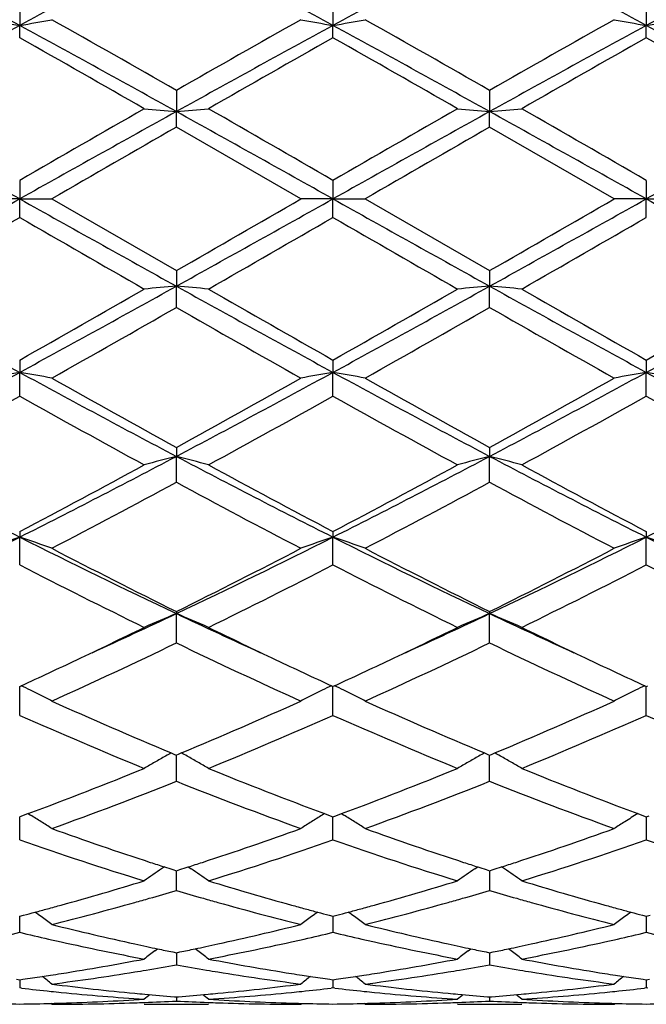
# Model space of a CAD drawing. Units: inches. Extents: x 7.7 to 14.2, y 1.7 to 16.9.
# Drawn here: x 9.6 to 9.8, y 4.7 to 5 of the extents above; entities that cross this region are included whole.
import ezdxf

# ---------------------------------------------------------------- set-up
doc = ezdxf.new("R2010")
doc.units = ezdxf.units.IN
doc.header["$LTSCALE"] = 1.21
doc.header["$MEASUREMENT"] = 0
doc.layers.get('0').update_dxf_attribs({"linetype": 'CONTINUOUS'})

msp = doc.modelspace()

# ---------------------------------------------------------------- linework, layer by layer
at = {"color": 7, "linetype": 'CONTINUOUS'}
for p, q in [((9.5893533335, 4.972568571), (9.589353365, 4.9652000602)), ((9.6865210037, 4.9725688336), (9.686520964, 4.965199976)), ((9.7836888538, 4.97256856), (9.7836887665, 4.9652000626)), ((9.5893533335, 4.9613628276), (9.589353365, 4.9652000602)), ((9.6865210037, 4.9613625621), (9.686520964, 4.965199976)), ((9.7836888538, 4.9613628383), (9.7836887665, 4.9652000626)), ((9.6379371165, 4.9450441543), (9.6379371405, 4.9384455693)), ((9.7351049646, 4.945044248), (9.7351050503, 4.9384455539)), ((9.6379371165, 4.9336236257), (9.6379371405, 4.9384455693)), ((9.7351049646, 4.9336235317), (9.7351050503, 4.9384455539)), ((9.676565618, 4.9113501663), (9.6379371165, 4.9336236257)), ((9.7737337323, 4.9113501663), (9.7351049646, 4.9336235317)), ((9.5893533335, 4.9170971263), (9.589353365, 4.9113501663)), ((9.6865210037, 4.9170973971), (9.686520964, 4.9113501663)), ((9.7836888538, 4.9170971151), (9.7836887665, 4.9113501663)), ((9.589353365, 4.9113501663), (9.5793986715, 4.9113501663)), ((9.5893533335, 4.9056032064), (9.589353365, 4.9113501663)), ((9.589353365, 4.9113501663), (9.5993082235, 4.9113501663)), ((9.5993082236, 4.9113501664), (9.6379371167, 4.8890767071)), ((9.686520964, 4.9113501663), (9.676565618, 4.9113501663)), ((9.6865210037, 4.9056029355), (9.686520964, 4.9113501663)), ((9.686520964, 4.9113501663), (9.6964760922, 4.9113501663)), ((9.6964760922, 4.9113501664), (9.7351049647, 4.8890768011)), ((9.7836887665, 4.9113501663), (9.7737337323, 4.9113501663)), ((9.7836888538, 4.9056032173), (9.7836887665, 4.9113501663)), ((9.7836887665, 4.9113501663), (9.7936433281, 4.9113501663)), ((9.6379371165, 4.889076707), (9.6379371405, 4.8842547633)), ((9.7351049646, 4.8890768011), (9.7351050503, 4.8842547788)), ((9.6379371165, 4.8776561783), (9.6379371405, 4.8842547633)), ((9.7351049646, 4.8776560849), (9.7351050503, 4.8842547788)), ((9.5893533335, 4.8613375051), (9.589353365, 4.8575002724)), ((9.6865210037, 4.8613377705), (9.686520964, 4.8575003566)), ((9.7836888538, 4.8613374942), (9.7836887665, 4.8575002701)), ((9.5893533335, 4.8501317618), (9.589353365, 4.8575002724)), ((9.6865210037, 4.8501314991), (9.686520964, 4.8575003566)), ((9.7836888538, 4.8501317724), (9.7836887665, 4.8575002701)), ((9.6379371165, 4.8342261439), (9.6379371405, 4.8314226339)), ((9.7351049646, 4.8342262337), (9.7351050503, 4.8314226796)), ((9.6379371165, 4.8233782882), (9.6379371405, 4.8314226339)), ((9.7351049646, 4.8233781999), (9.7351050503, 4.8314226796)), ((9.5893533335, 4.8080857275), (9.589353365, 4.8063506371)), ((9.6865210037, 4.8080859743), (9.686520964, 4.8063508013)), ((9.7836888538, 4.8080857175), (9.7836887665, 4.8063506325)), ((9.5893533335, 4.7977300636), (9.589353365, 4.8063506371)), ((9.6865210037, 4.7977298222), (9.686520964, 4.8063508013)), ((9.7836888538, 4.7977300733), (9.7836887665, 4.8063506325)), ((9.6379371165, 4.7832429013), (9.6379371405, 4.7825984048)), ((9.6379371165, 4.7735116754), (9.6379371405, 4.7825984048)), ((9.7351049646, 4.7832429823), (9.7351050503, 4.7825984784)), ((9.7351049646, 4.7735115967), (9.7351050503, 4.7825984784)), ((9.5893533333, 4.7600120601), (9.5898282074, 4.7602303809)), ((9.5893533335, 4.7510257518), (9.5893533634, 4.7600122619)), ((9.6860461033, 4.760230609), (9.6865210036, 4.7600122757)), ((9.6865210037, 4.7510255439), (9.6865209659, 4.7600124775)), ((9.6869958647, 4.7602305838), (9.6865210036, 4.7600122757)), ((9.7832139491, 4.7602303908), (9.7836888538, 4.7600120514)), ((9.7836888538, 4.7510257602), (9.7836887707, 4.7600122531)), ((9.7836888538, 4.7600120514), (9.7841636717, 4.7602303354)), ((9.6363600446, 4.7393431016), (9.6373817823, 4.738915499)), ((9.6373817823, 4.738915499), (9.6379371166, 4.7386834921)), ((9.6379371165, 4.7305568601), (9.6379371365, 4.7386837338)), ((9.6384924974, 4.7389155228), (9.6379371166, 4.7386834921)), ((9.6395142173, 4.739343126), (9.6384924974, 4.7389155228)), ((9.7335278943, 4.7393431479), (9.7345496829, 4.7389155379)), ((9.7345496829, 4.7389155379), (9.7351049646, 4.7386835603)), ((9.7351049646, 4.7386835603), (9.7356604089, 4.7389156218)), ((9.7351049646, 4.730556795), (9.7351050364, 4.7386838021)), ((9.7356604089, 4.7389156218), (9.7366821368, 4.7393432353)), ((9.5902179289, 4.7198476235), (9.5893533333, 4.7195271174)), ((9.5893533335, 4.7123607756), (9.5893533565, 4.7195271636)), ((9.5919919737, 4.7205076503), (9.5902179289, 4.7198476235)), ((9.5919940981, 4.7205233802), (9.5926931941, 4.7200892065)), ((9.6838801028, 4.7205236035), (9.6831810367, 4.7200894496)), ((9.6838822294, 4.7205078755), (9.6856563627, 4.7198478147)), ((9.6856563627, 4.7198478147), (9.6865210036, 4.7195272911)), ((9.6865210037, 4.7123606116), (9.6865209747, 4.7195273373)), ((9.6865210036, 4.7195272911), (9.6873855553, 4.7198477711)), ((9.6873855553, 4.7198477711), (9.6891597216, 4.7205078223)), ((9.6891618468, 4.7205235507), (9.6898608181, 4.7200894456)), ((9.7810501701, 4.7205076806), (9.7828241952, 4.7198476466)), ((9.7828241952, 4.7198476466), (9.7836888538, 4.7195271104)), ((9.7836887901, 4.7195271807), (9.7836887958, 4.718886936)), ((9.7836888538, 4.7195271104), (9.7845533182, 4.7198475518)), ((9.7836887958, 4.718886936), (9.7836888538, 4.7123607822)), ((9.6342537112, 4.7039819097), (9.6333673381, 4.7033817838)), ((9.636859933, 4.7031258491), (9.6379371166, 4.7027823107)), ((9.6379371165, 4.6966677761), (9.6379371312, 4.7027822737)), ((9.6379371166, 4.7027823107), (9.639014357, 4.7031258737)), ((9.6416205717, 4.7039819456), (9.6425068852, 4.7033818691)), ((9.7305350919, 4.703381733), (9.7314215511, 4.7039819303)), ((9.7340278417, 4.7031258707), (9.7351049646, 4.7027823626)), ((9.7351049646, 4.7027823626), (9.736182282, 4.7031259563)), ((9.7351050178, 4.7027823382), (9.7351049928, 4.6999264404)), ((9.7396748224, 4.703382014), (9.7387885587, 4.7039820499)), ((9.7351049928, 4.6999264404), (9.7351049646, 4.6966677278)), ((9.5893533333, 4.6886609832), (9.5905248886, 4.6889692117)), ((9.6853493884, 4.6889693516), (9.6865210037, 4.6886611064)), ((9.6865210037, 4.6886611064), (9.6876925142, 4.6889693139)), ((9.7825172252, 4.6889692327), (9.7836888538, 4.6886609783)), ((9.7836888538, 4.6886609783), (9.7848602554, 4.6889691508)), ((9.5893533335, 4.6836739583), (9.5893533498, 4.6886607254)), ((9.6865209833, 4.6886608496), (9.6865209906, 4.6868870819)), ((9.6865209906, 4.6868870819), (9.6865210037, 4.6836738462)), ((9.7836888089, 4.6886607281), (9.7836888249, 4.6868870412)), ((9.7836888249, 4.6868870412), (9.7836888538, 4.6836739628)), ((9.6312794873, 4.6779285174), (9.6321195439, 4.6785703828)), ((9.6368069466, 4.6775699971), (9.6379371165, 4.6773395925)), ((9.6379371165, 4.6773395925), (9.6390673485, 4.6775700141)), ((9.6379371242, 4.6766702497), (9.6379371165, 4.6735437639)), ((9.6379371259, 4.677339305), (9.6379371242, 4.6766702497)), ((9.6445948241, 4.6779285691), (9.6437547733, 4.6785704206)), ((9.7284474649, 4.6779285968), (9.7292873963, 4.6785703801)), ((9.7339748624, 4.6775700092), (9.7351049646, 4.6773396257)), ((9.7351049646, 4.6773396257), (9.7362352784, 4.6775700682)), ((9.7351049928, 4.6766702609), (9.7351049646, 4.6735437345)), ((9.7351049989, 4.6773393434), (9.7351049928, 4.6766702609)), ((9.7417629159, 4.6779286264), (9.7409228239, 4.6785705049)), ((9.5884081239, 4.6690956221), (9.5893533335, 4.6689614146)), ((9.5893533335, 4.6689614146), (9.5902986274, 4.6690956376)), ((9.5893533424, 4.6689611172), (9.5893533335, 4.6664037766)), ((9.685575658, 4.6690957121), (9.6865210037, 4.668961481)), ((9.6865209925, 4.6689611835), (9.6865210037, 4.6664037225)), ((9.6865210037, 4.668961481), (9.6874662446, 4.6690956927)), ((9.7827434864, 4.6690956483), (9.7836888538, 4.668961412)), ((9.7836888292, 4.6689611145), (9.7836888538, 4.666403779)), ((9.7836888538, 4.668961412), (9.7846339933, 4.6690956062)), ((9.5898812892, 4.6663429796), (9.5893533333, 4.6664037769)), ((9.6865210034, 4.6664037227), (9.6859930588, 4.6663429269)), ((9.6870489322, 4.6663429307), (9.6865210034, 4.6664037227)), ((9.7836888536, 4.666403779), (9.7831608858, 4.6663429791)), ((9.784216788, 4.6663429872), (9.7836888536, 4.666403779)), ((9.5993082237, 4.6613501661), (9.5989722572, 4.6616278093)), ((9.6279831164, 4.6613501663), (9.6478913077, 4.6613501663)), ((9.6373168449, 4.6636796609), (9.6379371165, 4.6636311417)), ((9.6379371165, 4.6636311417), (9.6385574452, 4.6636796663)), ((9.63793712, 4.6636304055), (9.6379371165, 4.6623443574)), ((9.676565618, 4.6613501663), (9.6769016093, 4.6616278303)), ((9.6964760925, 4.6613501662), (9.6961401216, 4.6616278185)), ((9.7251510556, 4.6613501663), (9.7450594848, 4.6613501663)), ((9.7344847595, 4.6636796669), (9.7351049646, 4.6636311544)), ((9.7351049646, 4.6636311544), (9.7357253677, 4.6636796858)), ((9.7351049773, 4.663630419), (9.7351049646, 4.6623443487)), ((9.7737337323, 4.6613501663), (9.7740697149, 4.6616278178))]:
    msp.add_line(p, q, dxfattribs=at)
msp.add_circle((10.9376923427, 4.9113501663), 3.25, dxfattribs=at)
at = {"color": 9, "linetype": 'CONTINUOUS'}
for radius in [3.2115516844, 3.1422181513, 3.0828434898]:
    msp.add_circle((10.9376923427, 4.9113501663), radius, dxfattribs=at)
at = {"color": 7, "linetype": 'CONTINUOUS'}
for centre, radius, start, end in [((7.6976328284, 1.4990976081), 3.9487305298, 61.3752837552, 62.1753728361), ((11.4838165409, 1.4940283775), 3.9544940986, 117.8254921152, 118.6244106035), ((7.7912442506, 1.4925205311), 3.9562073185, 61.3757083172, 62.1742820209), ((11.5791621756, 1.4974058704), 3.9506564916, 117.8249844632, 118.6246832572), ((7.8871428508, 1.4901458993), 3.958899828, 61.3760493204, 62.1740776186), ((11.6757955288, 1.4983651947), 3.9495584565, 117.8246237103, 118.6245442083), ((9.7624436129, 5.9617476374), 1.0114678975, 259.5737586149, 260.1466034181), ((9.4162793291, 5.9616739576), 1.0113925302, 279.8532059936, 280.4261026881), ((6.5973197758, -0.3643870948), 6.1184486599, 60.2009963123, 60.6169919306), ((12.948491178, -0.839676939), 6.665040609, 119.4003168076, 119.782194064), ((9.8595863294, 5.961628471), 1.0113463138, 259.5738869049, 260.1468378053), ((9.5134418335, 5.9616830662), 1.0114024592, 279.853401231, 280.4263081788), ((6.6825889313, -0.3853601261), 6.1425617559, 60.2019048594, 60.6162668485), ((13.0346733942, -0.8203960511), 6.6428498149, 119.3994035459, 119.7825580876), ((9.9567636251, 5.9616979375), 1.0114162948, 259.5740875179, 260.1469805218), ((9.6105813523, 5.9618314514), 1.0115534104, 279.8535421768, 280.4263311788), ((12.71113793, -0.7612128311), 6.5220658899, 118.597245709, 119.0844912899), ((6.4663599426, -0.763367347), 6.524536187, 60.915431839, 61.4024897404), ((12.8101845652, -0.764608055), 6.525946243, 118.5974627649, 119.0844154403), ((6.5654653074, -0.759900076), 6.5205643174, 60.9154994985, 61.4028561844), ((12.908079049, -0.7658930734), 6.5274223987, 118.5976638619, 119.0845060202), ((6.666093769, -0.7535957025), 6.5133726725, 60.9151444953, 61.4030404519), ((5.7881301818, -1.7515652541), 7.714447542, 60.1488616347, 60.4791130083), ((13.1497145651, -1.1586598906), 7.0319545267, 119.5046198545, 119.8669225029), ((5.9056600116, -1.7159734806), 7.6734429345, 60.1484476971, 60.4804646043), ((13.2487964662, -1.1618886799), 7.0357074926, 119.5052349765, 119.8673431654), ((6.0255322486, -1.67601151), 7.6274818458, 60.1469522821, 60.4809689576), ((0.9411379196, -10.5384881184), 17.7056243441, 60.7616034644, 60.9416200439), ((19.0660283927, -11.4956775549), 18.9522173615, 119.8672148411, 120.0019771665), ((18.2553401187, -10.5702089249), 17.7419840579, 119.0587929001, 119.2384394844), ((9.8070629454, 6.8736848183), 1.9426153733, 264.7106839524, 265.0054559424), ((9.4688153096, 6.8736692942), 1.9425995621, 274.9944671523, 275.2892457549), ((1.0124151012, -10.5847822902), 17.7586664372, 60.7616689202, 60.9411468808), ((2.0577532511, -8.2866847615), 15.2491954119, 59.981906376, 60.1493927935), ((18.3489640338, -10.5639625495), 17.7348026093, 119.0585862381, 119.2383064203), ((19.2323055041, -11.61601105), 19.090984172, 119.8672302922, 120.0010133629), ((9.9042245521, 6.8735754501), 1.942505887, 264.7105725608, 265.0053603444), ((9.5660371355, 6.8730900577), 1.9420178465, 274.9943702449, 275.2892450442), ((1.1058498793, -10.5914505271), 17.7663084823, 60.7616677493, 60.941068182), ((2.1914967782, -8.2228883592), 15.1756581004, 59.9809772263, 60.1492747018), ((18.4486298596, -10.5684940317), 17.7399769036, 119.0585299797, 119.2381978777), ((20.6102801465, -14.1403607308), 22.0047538227, 119.9097411752, 120.0258451183), ((20.5367272768, -13.844348722), 21.6630396422, 119.9087341846, 120.0266693879), ((-2.5075862312, 26.5450273415), 24.7861238541, 299.0840920834, 299.2126844083), ((21.727792509, 26.6192365526), 24.871148671, 240.7873078329, 240.9154597826), ((-1.3779722574, 24.0384238697), 22.0918029163, 299.9102217239, 300.0258672985), ((-2.460974168, 26.6354959576), 24.8897599093, 299.084563989, 299.21262021), ((21.8070593836, 26.587290307), 24.8345290385, 240.7873829086, 240.915724433), ((-1.4051682165, 24.2543214306), 22.3409575916, 299.9105907451, 300.024947068), ((-2.3732011331, 26.6523058479), 24.9090169613, 299.0846535403, 299.2126105285), ((21.8930292776, 26.5672848241), 24.8116028002, 240.787405966, 240.9158661766), ((0.024634997, 21.471402634), 19.1287623105, 299.8676468637, 300.0011661948), ((17.239572665, 18.1465074423), 15.2920698666, 239.9818950071, 240.1489126318), ((0.2470905122, 21.253860032), 18.8777212103, 299.8667037709, 300.0019972619), ((17.4188907656, 18.2894280272), 15.4569180699, 239.9832597005, 240.1484964421), ((0.3585897933, 21.2286266958), 18.848702549, 299.8671234351, 300.0026247842), ((13.0816634912, 11.2567593676), 7.2901815468, 240.941177678, 241.3770853232), ((6.1312579143, 10.9723572774), 7.0216085468, 299.5045934884, 299.8674316644), ((6.0936096378, 11.2629490758), 7.2972596622, 298.6232982274, 299.0587801933), ((9.8070617969, 2.9490282781), 1.942602558, 94.9945430853, 95.2893170199), ((9.4688141348, 2.9490179754), 1.9426126779, 84.710755256, 85.0055318732), ((13.1823122936, 11.2630620345), 7.2973815461, 240.9413235455, 241.3767982493), ((13.4932141114, 11.5839266908), 7.7255494439, 240.1493412002, 240.4791164504), ((6.1958236956, 11.2538427128), 7.28684863, 298.6227691381, 299.058875179), ((6.237656131, 10.9562812964), 7.0030711472, 299.5036440217, 299.8674434841), ((9.9042234029, 2.9491376526), 1.9424930654, 94.9946386827, 95.2894284121), ((9.5660359496, 2.9495970827), 1.9420310919, 84.7107559951, 85.0056287836), ((13.2826228892, 11.2687304181), 7.303862814, 240.9413710986, 241.3764590193), ((13.5997047494, 11.6001389629), 7.7442509353, 240.1492221051, 240.4781998949), ((6.2955211743, 11.2492265637), 7.2815848662, 298.6226963588, 299.059118694), ((6.3549109818, 10.9209223277), 6.9624051914, 299.5030778806, 299.8690012625), ((6.3234231737, 10.6694089215), 6.6731104079, 299.4002966676, 299.7817150423), ((12.6749792629, 10.1807381156), 6.1111621671, 240.2005004781, 240.6169889069), ((6.4047655073, 10.6972987417), 6.7051772202, 299.4011173411, 299.7807110676), ((12.7657129451, 10.169466769), 6.09818375, 240.2003308029, 240.6177073659), ((7.5632257124, 8.5740119643), 4.2329248068, 297.8514861419, 298.5978572668), ((9.7624430423, 3.8609558857), 1.0114646564, 99.8533956641, 100.4262423029), ((9.4162787652, 3.8610232227), 1.0113957325, 79.5738982176, 80.1467930942), ((11.6183384101, 8.5792920522), 4.2389284454, 241.4023937152, 242.1477035661), ((7.6567300042, 8.5807851355), 4.2406250583, 297.8524984466, 298.5975112153), ((9.8595857674, 3.8610750041), 1.0113431214, 99.8531612905, 100.4261139993), ((9.5134412791, 3.8610141679), 1.0114056069, 79.5736927, 80.1465978636), ((11.7136966859, 8.5759393437), 4.2351186415, 241.4021740031, 242.1481582765), ((7.7530865533, 8.582307305), 4.2423499143, 297.8525826632, 298.5972903977), ((9.9567630589, 3.8610055612), 1.0114130786, 99.8530185673, 100.425913393), ((9.6105808118, 3.8608658637), 1.0115564759, 79.5736696474, 80.1464569121), ((11.8087514506, 8.5720416186), 4.2306850869, 241.4020333136, 242.1487987679), ((11.7362056606, 8.6507183761), 4.3552662193, 240.6168972166, 241.1984530878), ((7.6589843028, 8.4362459581), 4.1098419654, 298.7844318265, 299.4007115703), ((11.8274858153, 8.6401507925), 4.3431692773, 240.6161763821, 241.1993512482), ((7.7520426863, 8.4436715943), 4.1183287643, 298.7847959548, 299.3998083252), ((7.6399778401, 8.3314295945), 3.9899247379, 298.6131006508, 299.2469307447), ((11.4384750542, 8.1500197842), 3.7826593949, 240.7355204837, 241.4040768418), ((7.7424389894, 8.32186087), 3.9789897842, 298.6121750802, 299.2477404112), ((11.5404224907, 8.1587311163), 3.7925957009, 240.7368628314, 241.4036692407), ((7.8402362912, 8.3206484351), 3.9776241362, 298.6125829042, 299.2483642283), ((11.6429542142, 8.1683684722), 3.8036249128, 240.7373366367, 241.4022076536), ((10.9209767877, 7.4463517332), 2.9568271386, 242.1740840597, 243.2335039853), ((8.2561568837, 7.4493875346), 2.9602460876, 296.7672182345, 297.8254068725), ((9.817678195, 4.1342173874), 0.7200013906, 104.4562026611, 105.2757555403), ((9.4581989795, 4.1342180023), 0.7200000728, 74.7244426719, 75.5440080955), ((11.0199479038, 7.4498540642), 2.9607662699, 242.1748623498, 243.2328644366), ((8.3550293652, 7.4461134909), 2.9565549099, 296.7662958014, 297.8258098967), ((9.914839837, 4.1342551593), 0.7199632941, 104.4564691477, 105.2760640705), ((9.5554243264, 4.1344272653), 0.719783141, 74.7244440469, 75.5442779761), ((11.1182269295, 7.45197887), 2.9631639981, 242.1750390752, 243.2321850819), ((8.452916171, 7.4446914148), 2.9549615538, 296.7662647118, 297.8263542284), ((8.2441392992, 7.3655356769), 2.8896627902, 297.7442887581, 298.6132294531), ((11.0886888592, 7.4718743984), 3.0102895981, 241.4044129758, 242.2385296021), ((8.3427576678, 7.362876145), 2.8866334577, 297.7433812668, 298.6132362687), ((11.1871729185, 7.4742754691), 3.0130275989, 241.4042958359, 242.2376512963), ((8.2945132015, 7.3083110507), 2.8248324994, 297.5098909864, 298.3968916432), ((10.9285344329, 7.208739476), 2.7121189925, 241.5844395702, 242.5082967468), ((8.3890423228, 7.3132929415), 2.8304699356, 297.5106853652, 298.3959181449), ((11.0245311998, 7.2065591955), 2.7096441969, 241.5842813121, 242.5089863904), ((8.575695723, 6.8181920195), 2.2527777437, 295.3655979765, 296.741054065), ((9.7776904484, 4.2502614132), 0.5871167532, 108.7102850417, 109.7391349993), ((9.4010334782, 4.2503012992), 0.5870734588, 70.261114836, 71.2900558745), ((10.6042290458, 6.8206546255), 2.2555250398, 243.2594616823, 244.6332348844), ((8.6712765663, 6.8213968431), 2.2563536376, 295.3671497948, 296.7404214103), ((9.8748304853, 4.2503294749), 0.5870436025, 108.7098629004, 109.7389064769), ((9.4981949494, 4.2502946084), 0.5870819171, 70.2607477122, 71.2897040401), ((10.7005627533, 6.818953985), 2.2536309205, 243.2589387359, 244.6338747258), ((8.7680861993, 6.8221457228), 2.2571837365, 295.3672241899, 296.7399855978), ((9.9720080846, 4.2502921601), 0.587081928, 108.7096055935, 109.7385478294), ((9.5953317884, 4.2502111231), 0.5871707631, 70.2607072673, 71.2894502813), ((10.7966653861, 6.8168127092), 2.2512395239, 243.2586292112, 244.6350230245), ((10.6486537213, 6.8193541142), 2.2731689171, 242.5081578384, 243.6004013906), ((8.6608232509, 6.7532300294), 2.1989999525, 296.3814173278, 297.5104926858), ((10.7443655879, 6.8164971747), 2.2699624702, 242.507470234, 243.6012552953), ((8.7231427113, 6.8218062889), 2.2759191454, 296.4002399206, 297.4911598208), ((10.5478890638, 6.6594025975), 2.0939473178, 242.7570211489, 243.9397103471), ((8.6991537113, 6.7168681424), 2.1582367947, 296.0776737387, 297.2251268975), ((10.6463686102, 6.6620524569), 2.096903983, 242.7582990689, 243.9393242098), ((8.8260970794, 6.6575012194), 2.0918247351, 296.0599525635, 297.2438318621), ((10.7449933423, 6.6649172222), 2.1001176559, 242.758733614, 243.9379473947), ((8.8345536503, 6.4800135502), 1.8779358903, 294.4495367908, 295.3281083626), ((9.836807678, 4.3037361087), 0.5185157561, 112.5530124226, 113.7492825605), ((9.4390705035, 4.3037382015), 0.5185123273, 66.2510042748, 67.4472969297), ((10.4413969305, 6.4802059378), 1.8781424255, 244.6722985428, 245.5507531344), ((8.9328010498, 6.477679691), 1.875364505, 294.4490646355, 295.32880306), ((9.9339693846, 4.3037603339), 0.5184910722, 112.5534029719, 113.7497302797), ((9.536302215, 4.30388259), 0.5183545785, 66.2510047731, 67.4476918681), ((10.5396507213, 6.4825346944), 1.8807118002, 244.6727462921, 245.5500451232), ((8.8184896892, 6.4336991919), 1.8426846052, 295.336809106, 296.0592989123), ((10.4694141365, 6.4587209442), 1.8704471817, 243.9463862038, 244.6581365662), ((8.9053115243, 6.4552102537), 1.8665539112, 295.3413207011, 296.0545251918), ((10.567431996, 6.460458424), 1.8723812955, 243.9463795165, 244.6574335731), ((8.8832743912, 6.3396168986), 1.7384479857, 294.3230561433, 295.728129103), ((10.3727998779, 6.2971900878), 1.6916321061, 244.2522105236, 245.6961588612), ((8.9993077084, 6.2992127683), 1.6938599904, 294.3044788237, 295.7465381194), ((10.4695816626, 6.2963800631), 1.6907348656, 244.2520710396, 245.6967927419), ((8.877260691, 6.3093736568), 1.7051678377, 294.7012582987, 295.3396989534), ((10.4073611082, 6.3281211282), 1.7258551551, 244.6641971147, 245.2949950882), ((8.9660486409, 6.3273792589), 1.7250274982, 294.7042055205, 295.3353514033), ((10.5043700325, 6.3277402545), 1.7254429198, 244.6636067562, 245.2945063599), ((9.3778178918, 4.3258465035), 0.4833647305, 63.6060424977, 63.9843453197), ((9.8980440598, 4.325870143), 0.4833382703, 116.0155554188, 116.3938891505), ((9.474981418, 4.3258471012), 0.4833661876, 63.6055859438, 63.9838846531), ((9.9952258031, 4.3258348836), 0.4833758568, 116.0152138737, 116.3935120174), ((9.3792978885, 4.3288321257), 0.4800324148, 63.1628457859, 63.6058621674), ((9.3807748761, 4.3317567035), 0.4767560385, 62.7176608447, 63.1625558067), ((9.8950720797, 4.331809629), 0.4766966768, 116.8374021652, 117.2823830225), ((9.8965692971, 4.328845288), 0.4800176664, 116.3940726918, 116.8371243254), ((9.4764569441, 4.3288236452), 0.4800439911, 63.1623866307, 63.6054061729), ((9.4779295433, 4.3317394753), 0.4767774015, 62.7171998921, 63.1620975414), ((9.9922445414, 4.3317930205), 0.4767134304, 116.8369858429, 117.2819324144), ((9.9937464444, 4.3288193493), 0.4800448607, 116.3936960982, 116.8367071759), ((10.2166045922, 6.122437754), 1.4998781792, 245.6968580342, 247.2406706264), ((9.0591117544, 6.1227863984), 1.5002607464, 292.7597400018, 294.3031438032), ((10.3132488982, 6.1212387198), 1.4985699229, 245.696234258, 247.2413933175), ((9.1694787681, 6.0924925282), 1.4672193668, 292.7421052762, 294.3202735563), ((10.1614488032, 6.040722619), 1.4108902281, 246.0784480176, 247.7836032153), ((9.1145489123, 6.0404463844), 1.4105878836, 292.2160030951, 293.9215172339), ((10.2590978968, 6.041878038), 1.4121417989, 246.0796051776, 247.7832557338), ((9.199436678, 6.069252022), 1.4418984299, 292.234972512, 293.9034404951), ((10.3567910919, 6.0430850933), 1.4134579922, 246.0799744793, 247.7820310419), ((9.8604466934, 4.3370953295), 0.4604652709, 119.3721566185, 119.8470372475), ((9.8612229906, 4.3357166296), 0.4620475005, 119.1221456468, 119.3721914391), ((9.4146533982, 4.3357143273), 0.4620484975, 60.6281806178, 60.878225032), ((9.415436661, 4.3371053938), 0.4604520745, 60.1533178358, 60.6282172993), ((9.9576152035, 4.3371028639), 0.4604590524, 119.3726696813, 119.8475576101), ((9.9583659838, 4.3357695069), 0.4619892524, 119.1226411595, 119.3727031845), ((9.5118971375, 4.3358439144), 0.4618984874, 60.6284881484, 60.8786239306), ((9.5126748382, 4.3372251206), 0.4603133853, 60.1534703094, 60.6285245445), ((9.8594176939, 4.3388919377), 0.4583948511, 119.8472418554, 120.3234136203), ((9.4164494141, 4.3388738859), 0.458414127, 59.6769361191, 60.1531025091), ((9.9566218741, 4.3388371632), 0.4584604292, 119.84775552, 120.3238670608), ((9.5136799575, 4.3389802959), 0.4582907874, 59.6769499208, 60.1532563805), ((9.1462864407, 5.9140431399), 1.2740409676, 290.477291053, 292.2151570401), ((10.1296815983, 5.9142947886), 1.2743093311, 247.7852242021, 249.522711216), ((9.2521375785, 5.8918451391), 1.250207768, 290.4603814297, 292.2313849451), ((10.2270224038, 5.9147124503), 1.2747612582, 247.7851385706, 249.5220028498), ((9.1903483924, 5.8513700067), 1.2068793542, 289.8072674648, 291.7689439217), ((10.0854423771, 5.8511392294), 1.2066340807, 248.2306726111, 250.1927304783), ((9.278587239, 5.8748949747), 1.2320382719, 289.8272252644, 291.7488374273), ((10.1824649398, 5.8507689246), 1.2062363628, 248.2305592376, 250.1932748212), ((9.3546852649, 4.3376327728), 0.4504671998, 57.6069497854, 58.1054244326), ((9.9211793637, 4.3376473282), 0.450449975, 121.894500463, 122.3930184364), ((9.4518425579, 4.3376240549), 0.4504802629, 57.6064341716, 58.1049107494), ((10.0183064394, 4.3377060483), 0.4503783728, 121.7893578685, 122.3926336237), ((9.3551828406, 4.3384188897), 0.4495368448, 57.1078243327, 57.6068232774), ((9.9206674035, 4.338455991), 0.4494928762, 122.3931362496, 122.8922182088), ((9.4523351053, 4.3384022166), 0.449559319, 57.1073084247, 57.6063086384), ((10.0177906128, 4.3385188672), 0.4494156934, 122.3926182653, 122.8917642363), ((9.9760445239, 5.7621117785), 1.1119826644, 250.1964071935, 251.8606837004), ((9.3048082899, 5.7476202079), 1.0966612949, 288.1278554571, 289.8153577888), ((10.0730199823, 5.761548213), 1.1113872407, 250.1958966377, 251.8610655259), ((9.401851796, 5.7479992329), 1.0970601189, 288.1278835419, 289.8147699499), ((9.9379585564, 5.708280603), 1.0551691353, 250.7082479594, 252.9162948739), ((9.3325527111, 5.7246151619), 1.0723585346, 287.101226741, 289.273868254), ((10.0353077568, 5.7088525809), 1.0557691244, 250.7092077843, 252.9160108117), ((9.4297482677, 5.7245091047), 1.0722491152, 287.1014948735, 289.2743443823), ((10.1326702172, 5.7094243862), 1.0563729562, 250.7094878111, 252.9150170982), ((9.9575564339, 5.7067043074), 1.0535729932, 251.8780504079, 252.1297774352), ((9.3182834837, 5.706792854), 1.0536677774, 287.8705241145, 288.1222336435), ((10.0546410697, 5.7064798691), 1.0533338357, 251.8785566784, 252.1303382479), ((9.4152679095, 5.7073506229), 1.0542548552, 287.8707181383, 288.1222950056), ((9.884388882, 4.3335823028), 0.4469490707, 124.1688488556, 125.0072476574), ((9.9546120652, 5.6975814482), 1.0439867605, 252.1299341602, 252.2800868721), ((9.3212342036, 5.6976504803), 1.0440610227, 287.7202252904, 287.8703670704), ((9.3914799414, 4.3335692048), 0.4469630121, 54.9931274265, 55.8315593382), ((9.9815884161, 4.3335438863), 0.4469986627, 124.1694448984, 125.0077196364), ((10.0518041961, 5.697689779), 1.0440973034, 252.1304892352, 252.2806297345), ((9.4182102185, 5.6982344094), 1.0446755796, 287.7205049921, 287.8705617249), ((9.4887300833, 4.3336862075), 0.446820156, 54.9931293543, 55.8318414734), ((9.340207675, 5.6359005386), 0.9794610663, 285.5165389658, 287.0861925976), ((9.9383575893, 5.6451137993), 0.9890582939, 252.9216204714, 254.4760440079), ((9.4375091597, 5.6354543292), 0.9789953139, 285.5160041383, 287.0863944746), ((10.0356239107, 5.645432157), 0.9893914363, 252.9216018381, 254.4754983654), ((9.3589041557, 5.6397996288), 0.9835431281, 285.972213207, 286.4812648542), ((9.9160439692, 5.6366014274), 0.9802135942, 253.5176082503, 254.0283982611), ((9.4560523033, 5.6398976602), 0.9836427672, 285.9717473688, 286.4807444496), ((10.0130731151, 5.6361165182), 0.979709305, 253.5173414376, 254.0284112064), ((9.34755018, 5.6096744812), 0.9522266232, 285.2483690056, 285.512989459), ((9.3706726628, 5.5980573818), 0.9401733813, 284.0745665904, 285.6985238492), ((9.3633737706, 5.6242455901), 0.9673596401, 285.6950141025, 285.971203704), ((9.9124679035, 5.6241177476), 0.9672278136, 254.0285761392, 254.3047801947), ((9.9029950335, 5.5897515918), 0.9315804382, 254.2938897548, 255.9328186415), ((9.9283616523, 5.6098142114), 0.9523711757, 254.487092337, 254.7516367443), ((9.4447268467, 5.609672986), 0.952222768, 285.2478843885, 285.5125178271), ((9.4677398676, 5.598427414), 0.9405567851, 284.0750329836, 285.6983052197), ((9.4603817473, 5.6248309195), 0.9679663363, 285.6947307435, 285.9707705743), ((10.0095268635, 5.6237369159), 0.966831788, 254.0285878358, 254.3048777793), ((10.0001361405, 5.5896683767), 0.9314931542, 254.2940778104, 255.9331859303), ((10.0255049799, 5.6097003984), 0.9522549942, 254.4866976502, 254.7512762714), ((9.3516367261, 5.5945660584), 0.9365752521, 284.7774744299, 285.0027065256), ((9.3497123941, 5.6017445683), 0.944007214, 285.0027354102, 285.2483388961), ((9.3324302612, 4.3280307699), 0.4465905235, 53.8282358505, 54.1336533395), ((9.9261982563, 5.6018799558), 0.9441472658, 254.7516667887, 254.9972460656), ((9.9434303158, 4.3280489877), 0.4465679898, 125.8662963003, 126.1717338565), ((9.9242726707, 5.5946967786), 0.9367104712, 254.9972749597, 255.2224857086), ((9.4487670785, 5.5947352795), 0.9367482844, 284.7770404068, 285.0022420784), ((9.4468642445, 5.601833825), 0.9440974426, 285.002270609, 285.2478546336), ((9.4295793702, 4.3280125906), 0.4466163108, 53.827697749, 54.1330844757), ((10.0233239158, 5.6017015454), 0.9439641143, 254.7513065972, 254.9969281518), ((10.040606355, 4.3280313382), 0.4465868773, 125.8658145882, 126.1712416043), ((10.0213831192, 5.5944617876), 0.93646873, 254.996957307, 255.2222154119), ((9.3320792095, 4.3275516212), 0.4471845104, 53.3031472265, 53.8281603101), ((9.8165407303, 5.553058925), 0.8937527377, 255.9329857798, 257.6288944451), ((9.4609510327, 5.5461655255), 0.8866728166, 282.3644273911, 284.0738691572), ((9.9437810749, 4.3275702371), 0.4471614826, 126.171809276, 126.6968853759), ((9.4292394862, 4.3275486452), 0.4471914336, 53.3025950986, 53.8276282973), ((9.9136495359, 5.5528001171), 0.8934873352, 255.9326258666, 257.6290146734), ((9.5580818953, 5.5463397774), 0.8868508966, 282.3643402902, 284.0734660329), ((10.040952766, 4.3275585194), 0.4471730153, 126.1713165171, 126.6963556418), ((9.3832858353, 5.5477481022), 0.8883062197, 282.8228596526, 283.4135527625), ((9.7948754169, 5.5453853071), 0.8858813551, 256.5853102221, 257.1776327594), ((9.4804826897, 5.5476038147), 0.8881592068, 282.8230459352, 283.4138790026), ((9.8920365532, 5.5453878296), 0.8858824019, 256.585760791, 257.178095905), ((9.5776193946, 5.5477150968), 0.8882745652, 282.8234299288, 283.4141697205), ((9.989266053, 5.5456609451), 0.8861622552, 256.5859783787, 257.1780903307), ((9.7928701941, 5.5365918374), 0.8768621526, 257.1778739219, 257.4429178003), ((9.7877170122, 5.5128439735), 0.8525619862, 257.4339690672, 259.2013881544), ((9.8105805037, 5.5265970259), 0.8666283502, 257.638980878, 257.8922349748), ((9.4652813075, 5.5266411706), 0.8666740855, 282.1079672417, 282.3611809257), ((9.4869858094, 5.5185223461), 0.8583593179, 280.8044171085, 282.5599010045), ((9.483025002, 5.5365059233), 0.8767738526, 282.5569805878, 282.8220112429), ((9.8900543912, 5.5366951609), 0.8769666045, 257.1783342333, 257.4433589372), ((9.8849566388, 5.5132011325), 0.8529262518, 257.4344992357, 259.2011529413), ((9.9076707684, 5.5262592309), 0.8662818229, 257.639187483, 257.8925700679), ((9.562394196, 5.5268961359), 0.8669348556, 282.1080047633, 282.3611109164), ((9.5841846372, 5.5183568897), 0.8581910489, 280.8044777756, 282.5603004759), ((9.5801868586, 5.536507748), 0.876776901, 282.5573526171, 282.8223851529), ((9.9044853722, 4.3212378163), 0.449299134, 127.4501718801, 127.9815681165), ((9.8094885271, 5.5215088897), 0.8614243573, 257.8922644598, 258.117856568), ((9.8082928838, 5.515818801), 0.8556100069, 258.1177520846, 258.4381664181), ((9.4675732442, 5.5158427932), 0.8556351325, 281.5620476105, 281.8824541437), ((9.4663753261, 5.5215436046), 0.8614604441, 281.8823494752, 282.1079377377), ((9.3714060555, 4.3212549397), 0.4492751731, 52.0187971909, 52.5502371611), ((10.0017013895, 4.3211826271), 0.4493722223, 127.450749538, 127.9820694183), ((9.9066161959, 5.521345242), 0.8612559488, 257.8925985616, 258.1182306785), ((9.9054606435, 5.5158457631), 0.8556363788, 258.1181296241, 258.4385383541), ((9.5646831414, 5.5161119022), 0.8559103592, 281.5622436532, 281.8825548527), ((9.5634866643, 5.5218058059), 0.8617286145, 281.8824503592, 282.1079753693), ((9.4686482501, 4.3213495389), 0.4491550582, 52.0188131061, 52.5504082989), ((9.4741355633, 5.4815975961), 0.8207660788, 278.9786584151, 280.8036475998), ((9.4937547462, 5.4830288904), 0.8222254718, 279.436733698, 280.099389978), ((9.7818072897, 5.4812020039), 0.8203721471, 259.8997023817, 260.5638680306), ((9.8025715007, 5.4863826777), 0.8256224234, 259.2018384125, 261.0160959785), ((9.5713389133, 5.481403078), 0.820568371, 278.9783462451, 280.8037647701), ((9.5909126728, 5.4831121359), 0.8223091959, 279.436469298, 280.0990530862), ((9.8789374937, 5.4809775518), 0.8201446004, 259.8995419271, 260.5639134977), ((9.899765179, 5.4865148275), 0.8257570109, 259.2018182001, 261.0157738734), ((9.4762137379, 5.4686713627), 0.8076739037, 278.7366245107, 278.9761502139), ((9.4970786162, 5.4625818387), 0.8015098865, 277.3278243537, 279.1881027485), ((9.4951050464, 5.4749896352), 0.8140736168, 279.1857814139, 279.4357537661), ((9.780759169, 5.4749180181), 0.8140013528, 260.564127843, 260.8140929222), ((9.7782148147, 5.458576594), 0.7974633275, 260.8071241386, 262.6768325417), ((9.7996712947, 5.4687418252), 0.8077451045, 261.0238904225, 261.2633501732), ((9.5733817909, 5.4686957373), 0.8076979152, 278.736349831, 278.9758829887), ((9.5942221113, 5.4627418205), 0.8016716705, 277.3280937515, 279.1879698906), ((9.5922273031, 5.4752849823), 0.8143724207, 279.1856058413, 279.4355160865), ((9.8778990987, 5.4747518568), 0.8138329027, 260.5641710776, 260.8141540365), ((9.8753776248, 5.4585570573), 0.7974432741, 260.8072452415, 262.6770316118), ((9.896831225, 5.4686700689), 0.807673017, 261.0236676822, 261.2631513145), ((9.4772594927, 5.4617625546), 0.800686385, 278.1160056309, 278.5515574196), ((9.4766508802, 5.4658298567), 0.804798969, 278.5513467747, 278.7365913203), ((9.3160233525, 4.3163544201), 0.4512610697, 51.1147485868, 51.6001745955), ((9.6987843723, 5.4416998713), 0.7804472795, 262.6771349871, 264.5795648627), ((9.577422161, 5.4387159576), 0.7774453003, 275.4168107588, 277.326575891), ((9.959842336, 4.3163648764), 0.4512478123, 128.3998146646, 128.8852790351), ((9.7992334671, 5.4658958697), 0.8048656678, 261.263383376, 261.4486218173), ((9.7986238089, 5.4618215943), 0.8007460326, 261.448410829, 261.883951345), ((9.5744172905, 5.4618544482), 0.8007786901, 278.1157734808, 278.5512915981), ((9.5738145743, 5.4658824748), 0.8048515584, 278.5510829865, 278.7363169739), ((9.4131712542, 4.3163365903), 0.4512874831, 51.1141963685, 51.5996006816), ((9.7959399541, 5.4415838829), 0.7803306711, 262.6769442862, 264.5796309458), ((9.6745823718, 5.4387994733), 0.7775291421, 275.4167776261, 277.3263687316), ((10.0570135646, 4.316354239), 0.4512580475, 128.39929628, 128.8847389628), ((9.8963905604, 5.4658057392), 0.8047749884, 261.2631847493, 261.4484411118), ((9.8957771181, 5.4617062653), 0.8006298721, 261.4482288004, 261.8838154334), ((9.6784778319, 5.4379368216), 0.7766636367, 263.4498257582, 264.1314644158), ((9.6781173372, 5.4344518197), 0.7731600399, 264.131633147, 264.3672032005), ((9.6773033852, 5.4256538098), 0.7643246228, 264.3631907913, 266.3002526561), ((9.6976821414, 5.4308539321), 0.7695457227, 264.58498199, 264.8135450153), ((9.91593448, 4.3126091363), 0.4534701424, 129.1358916124, 129.4196284315), ((9.6974211436, 5.427957345), 0.7666374014, 264.8134019671, 265.5034019124), ((9.5785211884, 5.4271394139), 0.765816648, 274.4963207912, 275.1870699302), ((9.3599547178, 4.3126224537), 0.4534504733, 50.5807451389, 50.8645013229), ((9.578190714, 5.4308557044), 0.7695475972, 275.1865591259, 275.4150901522), ((9.5984021686, 5.4277342042), 0.766411579, 273.7023096827, 275.6341004424), ((9.5977606182, 5.4344247209), 0.7731327594, 275.6327374631, 275.8682690132), ((9.5972920707, 5.4389024828), 0.7776349611, 275.8688789559, 276.5497027975), ((9.7756462386, 5.4379725904), 0.7766993076, 263.4500711949, 264.1316953976), ((9.7752896842, 5.4345255384), 0.7732338648, 264.1318622338, 264.3674249129), ((9.7744806359, 5.4257785544), 0.7644497083, 264.363425317, 266.3001595174), ((9.7948380004, 5.4307431645), 0.769434338, 264.5850659635, 264.8136946129), ((10.0131627905, 4.312541951), 0.4535603796, 129.1364556035, 129.4201306256), ((9.7945864279, 5.4279510873), 0.7666309507, 264.8135566477, 265.5035611847), ((9.6756813105, 5.4272223792), 0.76589995, 274.4964160936, 275.1871083941), ((9.4571978281, 4.3127134024), 0.4533326317, 50.5807622914, 50.8646011047), ((9.6753496717, 5.4309517514), 0.7696440325, 275.1865957443, 275.4150616939), ((9.695575218, 5.4276569607), 0.7663341821, 273.7023190843, 275.6342976765), ((9.6949288666, 5.4343971584), 0.7731052747, 275.6329255361, 275.8684683368), ((9.6944554293, 5.4389214918), 0.7776543038, 275.8690846631, 276.5498705566), ((9.5993211433, 5.4123500706), 0.7509999933, 268.4803532698, 269.2395070483), ((9.579385744, 5.4123125567), 0.7509624798, 270.760514135, 271.5197231377), ((9.579363009, 5.4132171113), 0.7518673192, 271.5196269114, 271.7428168155), ((9.5992983536, 5.4123182368), 0.7509680705, 270.0007530484, 271.9659451707), ((9.5792677747, 5.4160499042), 0.7547016981, 271.7435028118, 273.7009661133), ((9.599235649, 5.4142895849), 0.7529404094, 271.9655677027, 272.1913704257), ((9.5991670608, 5.416008857), 0.7546610468, 272.1915828351, 272.9448172658), ((9.6767060805, 5.4159735259), 0.7546257063, 267.0551277421, 267.8084117194), ((9.6766376504, 5.4142582482), 0.7529090664, 267.8086237273, 268.0344029412), ((9.6966658485, 5.4173014396), 0.755954445, 266.3006793423, 268.2549033845), ((9.6765679582, 5.4118690582), 0.7505188919, 268.0334641952, 269.9998213421), ((9.6965121931, 5.4132364955), 0.7518867076, 268.2571738039, 268.4803087994), ((9.6964892241, 5.4123226017), 0.7509725261, 268.4802114479, 269.2394479016), ((9.6765525514, 5.4123663025), 0.7510162261, 270.7605255318, 271.5196953188), ((9.6765299612, 5.4132651759), 0.7519153824, 271.5195995836, 271.7427912382), ((9.6964657458, 5.4123324634), 0.7509822972, 270.0007893923, 271.9659156271), ((9.6764372847, 5.416022496), 0.7546742456, 271.7434575212, 273.7009814208), ((9.6964008743, 5.4143742466), 0.753025104, 271.965519205, 272.1913299294), ((9.6963332948, 5.4160684128), 0.7547206153, 272.1915387751, 272.9447073297), ((9.773871167, 5.4159103766), 0.7545625069, 267.0550908409, 267.8084623303), ((9.7738041549, 5.4142306686), 0.752881465, 267.8086701409, 268.0344201994), ((9.7938352131, 5.4173171856), 0.7559702348, 266.3006665294, 268.2548421458), ((9.7737360201, 5.4118950779), 0.7505449115, 268.0335030654, 269.999825355), ((9.7936790823, 5.4131890033), 0.7518392131, 268.2571541713, 268.4803059901), ((9.7936561831, 5.4122779876), 0.7509279106, 268.4802091281, 269.2394707032), ((9.773721125, 5.412366197), 0.7510161175, 270.7604704408, 271.5195940258)]:
    msp.add_arc(centre, radius, start, end, dxfattribs=at)

doc.saveas('drawing.dxf')
